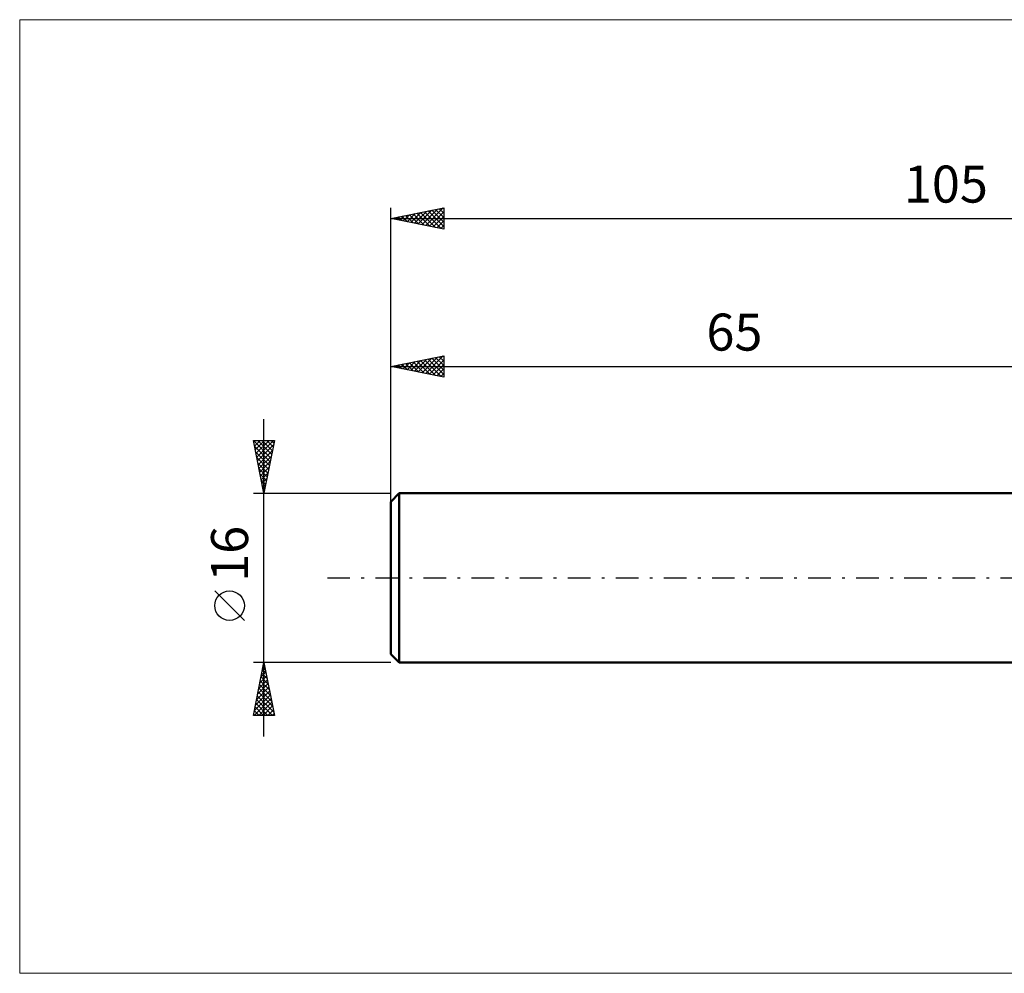
# Model space of a CAD drawing. Units: millimetres. Extents: x -100 to 80, y -37 to 53.
# Drawn here: x -100 to -7, y -37 to 53 of the extents above; entities that cross this region are included whole.
import ezdxf
from ezdxf.enums import TextEntityAlignment as Align

# ---------------------------------------------------------------- set-up
doc = ezdxf.new("R2010")
doc.units = ezdxf.units.MM
doc.header["$LTSCALE"] = 5.35
doc.linetypes.add('LONGDASH_DASH', pattern=[0.85, 0.4, -0.2, 0.05, -0.2])
for name, color, linetype in [('INFTOTAL', 9, 'CONTINUOUS'), ('SK1', 4, 'CONTINUOUS'), ('SK2', 7, 'CONTINUOUS'), ('SK4', 2, 'LONGDASH_DASH')]:
    doc.layers.add(name, color=color, linetype=linetype)
doc.styles.get("Standard").update_dxf_attribs({"font": 'Monospac821 BT'})

msp = doc.modelspace()

# ---------------------------------------------------------------- linework, layer by layer
at = {"layer": 'INFTOTAL', "color": 9, "linetype": 'CONTINUOUS', "lineweight": 18}
for p, q in [((80.3, 52.8), (-100.1, 52.8)), ((-100.1, 52.8), (-100.1, -37.4)), ((-100.1, -37.4), (80.3, -37.4))]:
    msp.add_line(p, q, dxfattribs=at)
at = {"layer": 'SK1', "color": 4, "linetype": 'CONTINUOUS', "lineweight": 50}
for p, q in [((-64.2, 8), (-65, 7.2)), ((0, 8), (-64.2, 8)), ((-64.2, 8), (-64.2, -8)), ((-65, 7.2), (-65, -7.2)), ((-65, -7.2), (-64.2, -8)), ((-64.2, -8), (0, -8))]:
    msp.add_line(p, q, dxfattribs=at)
at = {"layer": 'SK2', "color": 7, "linetype": 'CONTINUOUS', "lineweight": 25}
for p, q in [((-65, 6), (-65, 35)), ((-65, 34), (-60, 35)), ((-63.464, 33.693), (-62.696, 34.461)), ((-63.11, 33.622), (-62.165, 34.567)), ((-62.757, 33.551), (-61.635, 34.673)), ((-62.535, 34.493), (-61.303, 33.261)), ((-62.403, 33.481), (-61.105, 34.779)), ((-62.182, 34.564), (-60.772, 33.154)), ((-62.05, 33.41), (-60.574, 34.885)), ((-61.828, 34.634), (-60.242, 33.048)), ((-61.696, 33.339), (-60.044, 34.991)), ((-61.474, 34.705), (-60, 33.231)), ((-61.342, 33.268), (-60, 34.611)), ((-61.121, 34.776), (-60, 33.655)), ((-60.767, 34.847), (-60, 34.079)), ((-60.414, 34.917), (-60, 34.503)), ((-60.06, 34.988), (-60, 34.928)), ((-60, 35), (-60, 33)), ((-65, 34), (40, 34)), ((-60, 33), (-65, 34)), ((-64.878, 33.976), (-64.817, 34.037)), ((-64.656, 34.069), (-64.485, 33.897)), ((-64.524, 33.905), (-64.287, 34.143)), ((-64.303, 34.139), (-63.954, 33.791)), ((-64.171, 33.834), (-63.756, 34.249)), ((-63.949, 34.21), (-63.424, 33.685)), ((-63.817, 33.763), (-63.226, 34.355)), ((-63.596, 34.281), (-62.894, 33.579)), ((-63.242, 34.352), (-62.363, 33.473)), ((-62.889, 34.422), (-61.833, 33.367)), ((-60.989, 33.198), (-60, 34.187)), ((-60.635, 33.127), (-60, 33.762)), ((-60.282, 33.056), (-60, 33.338)), ((-65, 8), (-65, 21)), ((-65, 20), (-60, 21)), ((-63.11, 19.622), (-62.164, 20.567)), ((-62.756, 19.551), (-61.634, 20.673)), ((-62.535, 20.493), (-61.302, 19.26)), ((-62.402, 19.48), (-61.104, 20.779)), ((-62.181, 20.564), (-60.771, 19.154)), ((-62.049, 19.41), (-60.573, 20.885)), ((-61.827, 20.635), (-60.241, 19.048)), ((-61.695, 19.339), (-60.043, 20.991)), ((-61.474, 20.705), (-60, 19.231)), ((-61.342, 19.268), (-60, 20.61)), ((-61.12, 20.776), (-60, 19.656)), ((-60.767, 20.847), (-60, 20.08)), ((-60.413, 20.917), (-60, 20.504)), ((-60.06, 20.988), (-60, 20.928)), ((-60, 21), (-60, 19)), ((-65, 20), (0, 20)), ((-60, 19), (-65, 20)), ((-64.877, 19.975), (-64.816, 20.037)), ((-64.656, 20.069), (-64.484, 19.897)), ((-64.524, 19.905), (-64.286, 20.143)), ((-64.302, 20.14), (-63.953, 19.791)), ((-64.17, 19.834), (-63.755, 20.249)), ((-63.949, 20.21), (-63.423, 19.685)), ((-63.817, 19.763), (-63.225, 20.355)), ((-63.595, 20.281), (-62.893, 19.579)), ((-63.463, 19.693), (-62.695, 20.461)), ((-63.242, 20.352), (-62.362, 19.472)), ((-62.888, 20.422), (-61.832, 19.366)), ((-60.988, 19.198), (-60, 20.186)), ((-60.635, 19.127), (-60, 19.762)), ((-60.281, 19.056), (-60, 19.337)), ((-77, -15), (-77, 15)), ((-77, 8), (-78, 13)), ((-78, 13), (-76, 13)), ((-77.998, 12.988), (-76.335, 11.325)), ((-77.965, 12.827), (-77.793, 13)), ((-77.895, 12.474), (-77.368, 13)), ((-77.891, 12.457), (-76.406, 10.972)), ((-77.824, 12.12), (-76.944, 13)), ((-77.753, 11.766), (-76.52, 13)), ((-77.683, 11.413), (-76.095, 13)), ((-77.612, 11.059), (-76.082, 12.589)), ((-77.586, 13), (-76.264, 11.679)), ((-77.161, 13), (-76.194, 12.032)), ((-76, 13), (-77, 8)), ((-76.737, 13), (-76.123, 12.386)), ((-76.313, 13), (-76.052, 12.739)), ((-77.785, 11.927), (-76.476, 10.618)), ((-77.679, 11.397), (-76.547, 10.264)), ((-77.541, 10.706), (-76.188, 12.059)), ((-77.47, 10.352), (-76.294, 11.528)), ((-77.573, 10.866), (-76.618, 9.911)), ((-77.467, 10.336), (-76.689, 9.557)), ((-77.4, 9.999), (-76.4, 10.998)), ((-77.329, 9.645), (-76.506, 10.468)), ((-77.361, 9.806), (-76.759, 9.204)), ((-77.258, 9.292), (-76.613, 9.937)), ((-77.188, 8.938), (-76.719, 9.407)), ((-77.255, 9.275), (-76.83, 8.85)), ((-77.149, 8.745), (-76.901, 8.497)), ((-77.117, 8.584), (-76.825, 8.877)), ((-78, 8), (-65, 8)), ((-77.046, 8.231), (-76.931, 8.346)), ((-77.043, 8.215), (-76.971, 8.143)), ((-78.85, -4.025), (-81.65, -1.225)), ((-77, -8), (-78, -8)), ((-78, -13), (-77, -8)), ((-77.067, -8.337), (-76.955, -8.224)), ((-77.062, -8.31), (-76.907, -8.465)), ((-65, -8), (-77, -8)), ((-77, -8), (-76, -13)), ((-77.386, -9.928), (-76.743, -9.285)), ((-77.279, -9.397), (-76.814, -8.931)), ((-77.203, -9.017), (-76.695, -9.526)), ((-77.173, -8.867), (-76.884, -8.578)), ((-77.133, -8.664), (-76.801, -8.996)), ((-77.598, -10.988), (-76.602, -9.992)), ((-77.492, -10.458), (-76.672, -9.639)), ((-77.416, -10.078), (-76.377, -11.117)), ((-77.345, -9.725), (-76.483, -10.587)), ((-77.274, -9.371), (-76.589, -10.056)), ((-77.916, -12.579), (-76.389, -11.053)), ((-77.81, -12.049), (-76.46, -10.699)), ((-77.704, -11.519), (-76.531, -10.346)), ((-77.628, -11.139), (-76.058, -12.708)), ((-77.557, -10.785), (-76.164, -12.178)), ((-77.486, -10.432), (-76.271, -11.647)), ((-77.912, -13), (-76.319, -11.406)), ((-77.769, -11.846), (-76.615, -13)), ((-77.698, -11.492), (-76.191, -13)), ((-77.488, -13), (-76.248, -11.76)), ((-76, -13), (-78, -13)), ((-77.981, -12.906), (-77.888, -13)), ((-77.911, -12.553), (-77.464, -13)), ((-77.84, -12.199), (-77.039, -13)), ((-77.064, -13), (-76.177, -12.113)), ((-76.64, -13), (-76.107, -12.467)), ((-76.215, -13), (-76.036, -12.821))]:
    msp.add_line(p, q, dxfattribs=at)
msp.add_circle((-80.25, -2.625), 1.4, dxfattribs=at)
at = {"layer": 'SK4', "color": 2, "linetype": 'LONGDASH_DASH', "lineweight": 25}
msp.add_line((-71, 0), (46, 0), dxfattribs=at)

# ---------------------------------------------------------------- texts
at = {"layer": 'SK2', "color": 7, "linetype": 'CONTINUOUS', "lineweight": 25}
for s, p in [('105', (-12.5, 35.5)), ('65', (-32.5, 21.5))]:
    msp.add_text(s, height=3.5, dxfattribs=at).set_placement(p, align=Align.CENTER)
msp.add_text('16', height=3.5, rotation=90, dxfattribs=at).set_placement((-78.5, 2.275), align=Align.CENTER)

doc.saveas('drawing.dxf')
